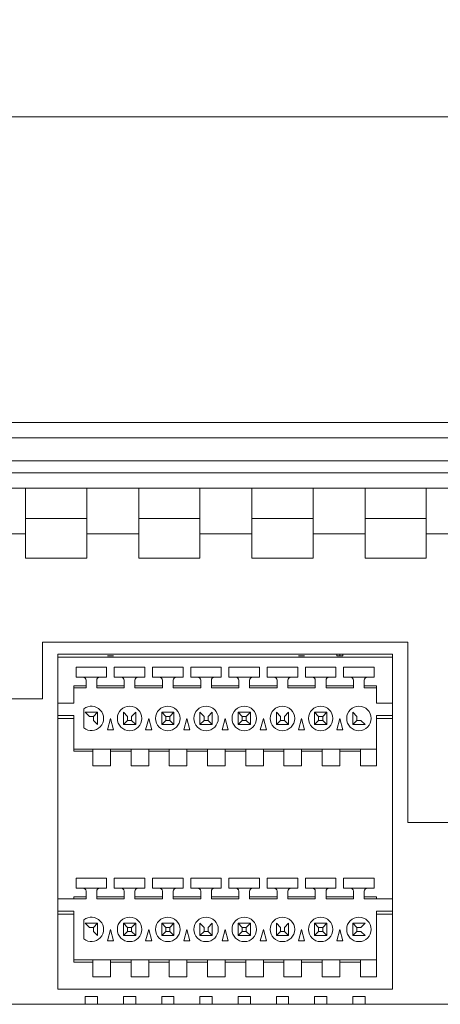
# Model space of a CAD drawing. Units: millimetres. Extents: x 2 to 418, y 2 to 295.
# Drawn here: x 296 to 310, y 196 to 228 of the extents above; entities that cross this region are included whole.
import ezdxf

# ---------------------------------------------------------------- set-up
doc = ezdxf.new("R2010")
doc.units = ezdxf.units.MM
doc.styles.add('SLDTEXTSTYLE0', font='TXT', dxfattribs={"width": 0.75})
doc.dimstyles.new('SLDDIMSTYLE0', dxfattribs={"dimtxt": 3.175, "dimasz": 3.302, "dimexe": 0, "dimexo": 0.0625, "dimgap": 0.79375, "dimtad": 0, "dimtih": 1, "dimtoh": 1, "dimlfac": 2, "dimrnd": 1e-09, "dimzin": 12, "dimdsep": 46, "dimtxsty": 'SLDTEXTSTYLE0', "dimsah": 1, "dimcen": 0.09, "dimadec": 0, "dimazin": 3, "dimtfac": 1, "dimtofl": 0, "dimtmove": 0, "dimatfit": 3, "dimfxl": 1, "dimfrac": 2, "dimtolj": 1, "dimtzin": 12, "dimarcsym": 0})

# ---------------------------------------------------------------- blocks, each defined once
blk = doc.blocks.new('_D_5')
at = {"color": 7, "linetype": 'Continuous', "lineweight": 0}
for p, q in [((274.273, 215.376), (274.273, 228.281)), ((375.873, 215.376), (375.873, 228.281)), ((274.273, 225.106), (319.795, 225.106)), ((375.873, 225.106), (330.352, 225.106))]:
    blk.add_line(p, q, dxfattribs=at)
for points in [[(274.273, 225.106), (277.575, 224.598), (277.575, 225.614)], [(375.873, 225.106), (372.571, 225.614), (372.571, 224.598)]]:
    blk.add_solid(points, dxfattribs=at)
at = {"color": 7, "linetype": 'Continuous', "lineweight": 0, "insert": (319.795, 226.679), "char_height": 3.175, "attachment_point": 1, "style": 'SLDTEXTSTYLE0'}
blk.add_mtext('203.2', dxfattribs=at)

msp = doc.modelspace()

# ---------------------------------------------------------------- linework, layer by layer
at = {"color": 7, "linetype": 'Continuous', "lineweight": 15}
for p, q in [((275.2732, 215.1064), (374.8732, 215.1064)), ((370.5982, 214.6064), (279.5482, 214.6064)), ((283.4824, 213.8564), (324.139, 213.8564)), ((278.1982, 213.4583), (371.9482, 213.4583)), ((278.1982, 212.9583), (371.9482, 212.9583)), ((296.3982, 212.9583), (296.3982, 211.4664)), ((298.3982, 211.4664), (298.3982, 212.9583)), ((300.0982, 212.9583), (300.0982, 211.4664)), ((302.0982, 211.4664), (302.0982, 212.9583)), ((303.7982, 212.9583), (303.7982, 211.4664)), ((305.7982, 211.4664), (305.7982, 212.9583)), ((307.4982, 212.9583), (307.4982, 211.4664)), ((309.4982, 211.4664), (309.4982, 212.9583)), ((296.3982, 211.9664), (298.3982, 211.9664)), ((300.0982, 211.9664), (302.0982, 211.9664)), ((303.7982, 211.9664), (305.7982, 211.9664)), ((307.4982, 211.9664), (309.4982, 211.9664)), ((296.3982, 211.4664), (294.6982, 211.4664)), ((296.3982, 211.4664), (296.3982, 210.6664)), ((298.3982, 210.6664), (298.3982, 211.4664)), ((300.0982, 211.4664), (298.3982, 211.4664)), ((300.0982, 211.4664), (300.0982, 210.6664)), ((302.0982, 210.6664), (302.0982, 211.4664)), ((303.7982, 211.4664), (302.0982, 211.4664)), ((303.7982, 211.4664), (303.7982, 210.6664)), ((305.7982, 210.6664), (305.7982, 211.4664)), ((307.4982, 211.4664), (305.7982, 211.4664)), ((307.4982, 211.4664), (307.4982, 210.6664)), ((309.4982, 210.6664), (309.4982, 211.4664)), ((311.1982, 211.4664), (309.4982, 211.4664)), ((296.3982, 210.6664), (298.3982, 210.6664)), ((300.0982, 210.6664), (302.0982, 210.6664)), ((303.7982, 210.6664), (305.7982, 210.6664)), ((307.4982, 210.6664), (309.4982, 210.6664)), ((308.8983, 207.9266), (296.9483, 207.9266)), ((296.9483, 207.9266), (296.9483, 206.0717)), ((308.8983, 202.0266), (308.8983, 207.9266)), ((297.4483, 207.5266), (297.4483, 207.2766)), ((297.4483, 207.5266), (297.4483, 207.4266)), ((297.4483, 207.5266), (308.3983, 207.5266)), ((297.4483, 205.9266), (297.4483, 207.4266)), ((308.3983, 207.4266), (297.4483, 207.4266)), ((299.0728, 207.4766), (299.1733, 207.4766)), ((299.1733, 207.4766), (299.2738, 207.4766)), ((305.3228, 207.4766), (305.4233, 207.4766)), ((305.4233, 207.4766), (305.5238, 207.4766)), ((306.5728, 207.5266), (306.5728, 207.4766)), ((306.5728, 207.4766), (306.6733, 207.4766)), ((306.6733, 207.4766), (306.6733, 207.5266)), ((306.6733, 207.4766), (306.7738, 207.4766)), ((306.7738, 207.4766), (306.7738, 207.5266)), ((308.3983, 207.4266), (308.3983, 207.5266)), ((308.3983, 207.4266), (308.3983, 207.5266)), ((308.3983, 207.4266), (308.3983, 205.9266)), ((298.0483, 207.1016), (299.0483, 207.1016)), ((298.0483, 206.7766), (298.0483, 207.1016)), ((299.0483, 207.1016), (299.0483, 206.7766)), ((299.2983, 207.1016), (300.2983, 207.1016)), ((299.2983, 206.7766), (299.2983, 207.1016)), ((300.2983, 207.1016), (300.2983, 206.7766)), ((300.5483, 207.1016), (301.5483, 207.1016)), ((300.5483, 206.7766), (300.5483, 207.1016)), ((301.5483, 207.1016), (301.5483, 206.7766)), ((301.7983, 207.1016), (302.7983, 207.1016)), ((301.7983, 206.7766), (301.7983, 207.1016)), ((302.7983, 207.1016), (302.7983, 206.7766)), ((303.0483, 207.1016), (304.0483, 207.1016)), ((303.0483, 206.7766), (303.0483, 207.1016)), ((304.0483, 207.1016), (304.0483, 206.7766)), ((304.2983, 207.1016), (305.2983, 207.1016)), ((304.2983, 206.7766), (304.2983, 207.1016)), ((305.2983, 207.1016), (305.2983, 206.7766)), ((305.5483, 207.1016), (306.5483, 207.1016)), ((305.5483, 206.7766), (305.5483, 207.1016)), ((306.5483, 207.1016), (306.5483, 206.7766)), ((306.7983, 207.1016), (307.7983, 207.1016)), ((306.7983, 206.7766), (306.7983, 207.1016)), ((307.7983, 207.1016), (307.7983, 206.7766)), ((298.2733, 206.7766), (298.0483, 206.7766)), ((298.8233, 206.7766), (298.2733, 206.7766)), ((299.0483, 206.7766), (298.8233, 206.7766)), ((299.5233, 206.7766), (299.2983, 206.7766)), ((300.0733, 206.7766), (299.5233, 206.7766)), ((300.2983, 206.7766), (300.0733, 206.7766)), ((300.7733, 206.7766), (300.5483, 206.7766)), ((301.3233, 206.7766), (300.7733, 206.7766)), ((301.5483, 206.7766), (301.3233, 206.7766)), ((302.0233, 206.7766), (301.7983, 206.7766)), ((302.5733, 206.7766), (302.0233, 206.7766)), ((302.7983, 206.7766), (302.5733, 206.7766)), ((303.2733, 206.7766), (303.0483, 206.7766)), ((303.8233, 206.7766), (303.2733, 206.7766)), ((304.0483, 206.7766), (303.8233, 206.7766)), ((304.5233, 206.7766), (304.2983, 206.7766)), ((305.0733, 206.7766), (304.5233, 206.7766)), ((305.2983, 206.7766), (305.0733, 206.7766)), ((305.7733, 206.7766), (305.5483, 206.7766)), ((306.3233, 206.7766), (305.7733, 206.7766)), ((306.5483, 206.7766), (306.3233, 206.7766)), ((307.0233, 206.7766), (306.7983, 206.7766)), ((307.5733, 206.7766), (307.0233, 206.7766)), ((307.7983, 206.7766), (307.5733, 206.7766)), ((297.9733, 205.9266), (297.9733, 206.4936)), ((297.9733, 206.4936), (298.3733, 206.4936)), ((297.9733, 206.4936), (297.9733, 206.4266)), ((298.3733, 206.4936), (298.3733, 206.6766)), ((298.3733, 206.4266), (298.3733, 206.4936)), ((298.7233, 206.6766), (298.7233, 206.4936)), ((298.7233, 206.4266), (298.7233, 206.6766)), ((298.7233, 206.4936), (299.6233, 206.4936)), ((298.7233, 206.4936), (298.7233, 206.4266)), ((299.6233, 206.4936), (299.6233, 206.6766)), ((299.6233, 206.4936), (299.6233, 206.4266)), ((299.9733, 206.6766), (299.9733, 206.4936)), ((299.9733, 206.4266), (299.9733, 206.6766)), ((299.9733, 206.4936), (300.8733, 206.4936)), ((299.9733, 206.4936), (299.9733, 206.4266)), ((300.8733, 206.4936), (300.8733, 206.6766)), ((300.8733, 206.4936), (300.8733, 206.4266)), ((301.2233, 206.6766), (301.2233, 206.4936)), ((301.2233, 206.4266), (301.2233, 206.6766)), ((301.2233, 206.4936), (302.1233, 206.4936)), ((301.2233, 206.4936), (301.2233, 206.4266)), ((302.1233, 206.4936), (302.1233, 206.6766)), ((302.1233, 206.4936), (302.1233, 206.4266)), ((302.4733, 206.6766), (302.4733, 206.4936)), ((302.4733, 206.4266), (302.4733, 206.6766)), ((302.4733, 206.6766), (302.4733, 206.6766)), ((302.4733, 206.4936), (303.3733, 206.4936)), ((302.4733, 206.4936), (302.4733, 206.4266)), ((303.3733, 206.4936), (303.3733, 206.6766)), ((303.3733, 206.4936), (303.3733, 206.4266)), ((303.7233, 206.6766), (303.7233, 206.4936)), ((303.7233, 206.4266), (303.7233, 206.6766)), ((303.7233, 206.4936), (304.6233, 206.4936)), ((303.7233, 206.4936), (303.7233, 206.4266)), ((304.6233, 206.4936), (304.6233, 206.6766)), ((304.6233, 206.4936), (304.6233, 206.4266)), ((304.9733, 206.6766), (304.9733, 206.4936)), ((304.9733, 206.4266), (304.9733, 206.6766)), ((304.9733, 206.4936), (305.8733, 206.4936)), ((304.9733, 206.4936), (304.9733, 206.4266)), ((305.8733, 206.4936), (305.8733, 206.6766)), ((305.8733, 206.4936), (305.8733, 206.4266)), ((306.2233, 206.6766), (306.2233, 206.4936)), ((306.2233, 206.4266), (306.2233, 206.6766)), ((306.2233, 206.4936), (307.1233, 206.4936)), ((306.2233, 206.4936), (306.2233, 206.4266)), ((307.1233, 206.4936), (307.1233, 206.6766)), ((307.1233, 206.4936), (307.1233, 206.4266)), ((307.4733, 206.6766), (307.4733, 206.4936)), ((307.4733, 206.4266), (307.4733, 206.6766)), ((307.4733, 206.4936), (307.8733, 206.4936)), ((307.4733, 206.4936), (307.4733, 206.4266)), ((307.8733, 206.4936), (307.8733, 205.9266)), ((307.8733, 206.4266), (307.8733, 206.4936)), ((297.9733, 206.4266), (298.3733, 206.4266)), ((298.7233, 206.4266), (299.6233, 206.4266)), ((299.9733, 206.4266), (300.8733, 206.4266)), ((301.2233, 206.4266), (302.1233, 206.4266)), ((302.4733, 206.4266), (302.4733, 206.4266)), ((302.4733, 206.4266), (303.3733, 206.4266)), ((303.7233, 206.4266), (304.6233, 206.4266)), ((304.9733, 206.4266), (305.8733, 206.4266)), ((306.2233, 206.4266), (307.1233, 206.4266)), ((307.4733, 206.4266), (307.8733, 206.4266)), ((307.8733, 205.9266), (307.8733, 206.4266)), ((296.9483, 206.0717), (283.1357, 206.0717)), ((297.4483, 205.5266), (297.4483, 205.9266)), ((297.4483, 205.9266), (297.9733, 205.9266)), ((307.8733, 205.9266), (308.3983, 205.9266)), ((308.3983, 205.9266), (308.3983, 205.5266)), ((297.4483, 205.5271), (297.4483, 205.4266)), ((297.4483, 205.4266), (297.4483, 205.5266)), ((297.9733, 205.5266), (297.4483, 205.5266)), ((297.9733, 205.5266), (297.9733, 205.4266)), ((298.2983, 205.7388), (298.2983, 205.1143)), ((298.3483, 205.6266), (298.4823, 205.4926)), ((298.3483, 205.6266), (298.7483, 205.6266)), ((298.6143, 205.4926), (298.4823, 205.4926)), ((298.6143, 205.4926), (298.7483, 205.6266)), ((298.6143, 205.3605), (298.6143, 205.4926)), ((298.7483, 205.6266), (298.7483, 205.2266)), ((299.5983, 205.2266), (299.5983, 205.6266)), ((299.7323, 205.4926), (299.5983, 205.6266)), ((299.5983, 205.6266), (299.5983, 205.6266)), ((299.7323, 205.3605), (299.7323, 205.4926)), ((299.8643, 205.4926), (299.9983, 205.6266)), ((299.8643, 205.3605), (299.8643, 205.4926)), ((299.9983, 205.6266), (299.9983, 205.2266)), ((300.9823, 205.4926), (300.8483, 205.6266)), ((300.8483, 205.2266), (300.8483, 205.6266)), ((300.8483, 205.6266), (301.2483, 205.6266)), ((300.9823, 205.3605), (300.9823, 205.4926)), ((301.1143, 205.4926), (300.9823, 205.4926)), ((301.1143, 205.4926), (301.2483, 205.6266)), ((301.1143, 205.3605), (301.1143, 205.4926)), ((301.2483, 205.6266), (301.2483, 205.2266)), ((302.0983, 205.6266), (302.2323, 205.4926)), ((302.0983, 205.2266), (302.0983, 205.6266)), ((302.2323, 205.4926), (302.2323, 205.3605)), ((302.3643, 205.4926), (302.4983, 205.6266)), ((302.3643, 205.3605), (302.3643, 205.4926)), ((302.4983, 205.6266), (302.4983, 205.2266)), ((303.4823, 205.4926), (303.3483, 205.6266)), ((303.3483, 205.2266), (303.3483, 205.6266)), ((303.3483, 205.6266), (303.7483, 205.6266)), ((303.4823, 205.3605), (303.4823, 205.4926)), ((303.6143, 205.4926), (303.4823, 205.4926)), ((303.6143, 205.4926), (303.7483, 205.6266)), ((303.6143, 205.3605), (303.6143, 205.4926)), ((303.7483, 205.6266), (303.7483, 205.2266)), ((304.5983, 205.2266), (304.5983, 205.6266)), ((304.7323, 205.4926), (304.5983, 205.6266)), ((304.7323, 205.3605), (304.7323, 205.4926)), ((304.8643, 205.4926), (304.9983, 205.6266)), ((304.8643, 205.3605), (304.8643, 205.4926)), ((304.9983, 205.6266), (304.9983, 205.2266)), ((305.8483, 205.6266), (305.9823, 205.4926)), ((305.8483, 205.2266), (305.8483, 205.6266)), ((305.8483, 205.6266), (306.2483, 205.6266)), ((305.9823, 205.4926), (305.9823, 205.3605)), ((305.9823, 205.4926), (306.1143, 205.4926)), ((306.1143, 205.4926), (306.2483, 205.6266)), ((306.1143, 205.3605), (306.1143, 205.4926)), ((306.2483, 205.6266), (306.2483, 205.2266)), ((307.2323, 205.4926), (307.0983, 205.6266)), ((307.0983, 205.2266), (307.0983, 205.6266)), ((307.2323, 205.3605), (307.2323, 205.4926)), ((307.8733, 205.4266), (307.8733, 205.5266)), ((307.8733, 204.4266), (307.8733, 205.5266)), ((308.3983, 205.5266), (307.8733, 205.5266)), ((308.3983, 205.5266), (308.3983, 205.4266)), ((297.4483, 199.5266), (297.4483, 205.4266)), ((297.4483, 205.4266), (297.4483, 205.3261)), ((297.9733, 205.4266), (297.4483, 205.4266)), ((297.9733, 204.3596), (297.9733, 205.4266)), ((298.6143, 205.3605), (298.7483, 205.2266)), ((299.1733, 205.4266), (299.0728, 205.0516)), ((299.2738, 205.0516), (299.1733, 205.4266)), ((299.7323, 205.3605), (299.5983, 205.2266)), ((299.9983, 205.2266), (299.5983, 205.2266)), ((299.8643, 205.3605), (299.7323, 205.3605)), ((299.9983, 205.2266), (299.8643, 205.3605)), ((300.4233, 205.4266), (300.3228, 205.0516)), ((300.5238, 205.0516), (300.4233, 205.4266)), ((300.9823, 205.3605), (300.8483, 205.2266)), ((301.2483, 205.2266), (300.8483, 205.2266)), ((301.1143, 205.3605), (300.9823, 205.3605)), ((301.2483, 205.2266), (301.1143, 205.3605)), ((301.6733, 205.4266), (301.5728, 205.0516)), ((301.7738, 205.0516), (301.6733, 205.4266)), ((302.0983, 205.2266), (302.2323, 205.3605)), ((302.4983, 205.2266), (302.0983, 205.2266)), ((302.2323, 205.3605), (302.3643, 205.3605)), ((302.4983, 205.2266), (302.3643, 205.3605)), ((302.9233, 205.4266), (302.8228, 205.0516)), ((303.0238, 205.0516), (302.9233, 205.4266)), ((303.4823, 205.3605), (303.3483, 205.2266)), ((303.7483, 205.2266), (303.3483, 205.2266)), ((303.6143, 205.3605), (303.4823, 205.3605)), ((303.7483, 205.2266), (303.6143, 205.3605)), ((304.1733, 205.4266), (304.0728, 205.0516)), ((304.2738, 205.0516), (304.1733, 205.4266)), ((304.7323, 205.3605), (304.5983, 205.2266)), ((304.9983, 205.2266), (304.5983, 205.2266)), ((304.8643, 205.3605), (304.7323, 205.3605)), ((304.9983, 205.2266), (304.8643, 205.3605)), ((305.4233, 205.4266), (305.3228, 205.0516)), ((305.5238, 205.0516), (305.4233, 205.4266)), ((305.8483, 205.2266), (305.9823, 205.3605)), ((306.2483, 205.2266), (305.8483, 205.2266)), ((305.9823, 205.3605), (306.1143, 205.3605)), ((306.2483, 205.2266), (306.1143, 205.3605)), ((306.6733, 205.4266), (306.5728, 205.0516)), ((306.7738, 205.0516), (306.6733, 205.4266)), ((307.2323, 205.3605), (307.0983, 205.2266)), ((307.4983, 205.2266), (307.0983, 205.2266)), ((307.3643, 205.3605), (307.2323, 205.3605)), ((307.4983, 205.2266), (307.3643, 205.3605)), ((307.8733, 205.4266), (307.8733, 203.8766)), ((308.3983, 205.4266), (307.8733, 205.4266)), ((308.3983, 205.4266), (308.3983, 199.5266)), ((299.0728, 205.0516), (299.2738, 205.0516)), ((300.3228, 205.0516), (300.5238, 205.0516)), ((301.5728, 205.0516), (301.7738, 205.0516)), ((302.8228, 205.0516), (303.0238, 205.0516)), ((304.0728, 205.0516), (304.2738, 205.0516)), ((305.3228, 205.0516), (305.5238, 205.0516)), ((306.5728, 205.0516), (306.7738, 205.0516)), ((297.9733, 204.4266), (297.9733, 204.3596)), ((298.5983, 204.4266), (297.9733, 204.4266)), ((298.5983, 204.3596), (297.9733, 204.3596)), ((298.5983, 204.4266), (298.5983, 204.3596)), ((298.5983, 204.4266), (299.1733, 204.4266)), ((298.5983, 204.3596), (298.5983, 203.8766)), ((299.1733, 204.3596), (299.1733, 204.4266)), ((299.8483, 204.4266), (299.1733, 204.4266)), ((299.1733, 203.8766), (299.1733, 204.3596)), ((299.8483, 204.3596), (299.1733, 204.3596)), ((299.8483, 204.4266), (299.8483, 204.3596)), ((299.8483, 204.4266), (300.4233, 204.4266)), ((299.8483, 204.3596), (299.8483, 203.8766)), ((300.4233, 204.3596), (300.4233, 204.4266)), ((301.0983, 204.4266), (300.4233, 204.4266)), ((301.0983, 204.3596), (300.4233, 204.3596)), ((300.4233, 203.8766), (300.4233, 204.3596)), ((301.0983, 204.4266), (301.0983, 204.3596)), ((301.0983, 204.4266), (301.6733, 204.4266)), ((301.0983, 204.3596), (301.0983, 203.8766)), ((301.6733, 204.3596), (301.6733, 204.4266)), ((302.3483, 204.4266), (301.6733, 204.4266)), ((301.6733, 203.8766), (301.6733, 204.3596)), ((302.3483, 204.3596), (301.6733, 204.3596)), ((302.3483, 204.4266), (302.3483, 204.3596)), ((302.3483, 204.4266), (302.9233, 204.4266)), ((302.3483, 204.3596), (302.3483, 203.8766)), ((302.9233, 204.4266), (302.9233, 204.4266)), ((302.9233, 204.3596), (302.9233, 204.4266)), ((302.9233, 204.4266), (302.9233, 204.3596)), ((303.5983, 204.4266), (302.9233, 204.4266)), ((302.9233, 203.8766), (302.9233, 204.3596)), ((303.5983, 204.3596), (302.9233, 204.3596)), ((303.5983, 204.4266), (303.5983, 204.3596)), ((303.5983, 204.4266), (304.1733, 204.4266)), ((303.5983, 204.3596), (303.5983, 203.8766)), ((304.1733, 204.3596), (304.1733, 204.4266)), ((304.8483, 204.4266), (304.1733, 204.4266)), ((304.8483, 204.3596), (304.1733, 204.3596)), ((304.1733, 203.8766), (304.1733, 204.3596)), ((304.8483, 204.4266), (304.8483, 204.3596)), ((304.8483, 204.4266), (305.4233, 204.4266)), ((304.8483, 204.3596), (304.8483, 203.8766)), ((305.4233, 204.3596), (305.4233, 204.4266)), ((306.0983, 204.4266), (305.4233, 204.4266)), ((305.4233, 203.8766), (305.4233, 204.3596)), ((306.0983, 204.3596), (305.4233, 204.3596)), ((306.0983, 204.4266), (306.0983, 204.3596)), ((306.0983, 204.4266), (306.6733, 204.4266)), ((306.0983, 204.3596), (306.0983, 203.8766)), ((306.6733, 204.3596), (306.6733, 204.4266)), ((306.6733, 204.4266), (307.3483, 204.4266)), ((306.6733, 203.8766), (306.6733, 204.3596)), ((307.3483, 204.3596), (306.6733, 204.3596)), ((307.3483, 204.4266), (307.3483, 204.3596)), ((307.3483, 204.4266), (307.8733, 204.4266)), ((307.3483, 204.3596), (307.3483, 203.8766)), ((298.5983, 203.8766), (299.1733, 203.8766)), ((299.8483, 203.8766), (300.4233, 203.8766)), ((301.0983, 203.8766), (301.6733, 203.8766)), ((302.3483, 203.8766), (302.9233, 203.8766)), ((303.5983, 203.8766), (304.1733, 203.8766)), ((304.8483, 203.8766), (305.4233, 203.8766)), ((306.0983, 203.8766), (306.6733, 203.8766)), ((307.3483, 203.8766), (307.8733, 203.8766)), ((316.9232, 202.0266), (308.8983, 202.0266)), ((298.0483, 200.2016), (299.0483, 200.2016)), ((298.0483, 199.8766), (298.0483, 200.2016)), ((299.0483, 200.2016), (299.0483, 199.8766)), ((299.2983, 200.2016), (300.2983, 200.2016)), ((299.2983, 199.8766), (299.2983, 200.2016)), ((300.2983, 200.2016), (300.2983, 199.8766)), ((300.5483, 199.8766), (300.5483, 200.2016)), ((300.5483, 200.2016), (301.5483, 200.2016)), ((301.5483, 200.2016), (301.5483, 199.8766)), ((301.7983, 200.2016), (302.7983, 200.2016)), ((301.7983, 199.8766), (301.7983, 200.2016)), ((302.7983, 200.2016), (302.7983, 199.8766)), ((303.0483, 200.2016), (304.0483, 200.2016)), ((303.0483, 199.8766), (303.0483, 200.2016)), ((304.0483, 200.2016), (304.0483, 199.8766)), ((304.2983, 200.2016), (305.2983, 200.2016)), ((304.2983, 199.8766), (304.2983, 200.2016)), ((305.2983, 200.2016), (305.2983, 199.8766)), ((305.5483, 200.2016), (306.5483, 200.2016)), ((305.5483, 199.8766), (305.5483, 200.2016)), ((306.5483, 200.2016), (306.5483, 199.8766)), ((306.7983, 200.2016), (307.7983, 200.2016)), ((306.7983, 199.8766), (306.7983, 200.2016)), ((307.7983, 200.2016), (307.7983, 199.8766)), ((298.2733, 199.8766), (298.0483, 199.8766)), ((298.8233, 199.8766), (298.2733, 199.8766)), ((298.3733, 199.5936), (298.3733, 199.7766)), ((298.7233, 199.5266), (298.7233, 199.7766)), ((298.7233, 199.7766), (298.7233, 199.5936)), ((299.0483, 199.8766), (298.8233, 199.8766)), ((299.5233, 199.8766), (299.2983, 199.8766)), ((300.0733, 199.8766), (299.5233, 199.8766)), ((299.6233, 199.5936), (299.6233, 199.7766)), ((299.9733, 199.5266), (299.9733, 199.7766)), ((299.9733, 199.7766), (299.9733, 199.5936)), ((300.2983, 199.8766), (300.0733, 199.8766)), ((300.7733, 199.8766), (300.5483, 199.8766)), ((301.3233, 199.8766), (300.7733, 199.8766)), ((300.8733, 199.5936), (300.8733, 199.7766)), ((301.2233, 199.5266), (301.2233, 199.7766)), ((301.2233, 199.7766), (301.2233, 199.5936)), ((301.5483, 199.8766), (301.3233, 199.8766)), ((302.0233, 199.8766), (301.7983, 199.8766)), ((302.5733, 199.8766), (302.0233, 199.8766)), ((302.1233, 199.5936), (302.1233, 199.7766)), ((302.4733, 199.5266), (302.4733, 199.7766)), ((302.4733, 199.7766), (302.4733, 199.5936)), ((302.4733, 199.7766), (302.4733, 199.7766)), ((302.7983, 199.8766), (302.5733, 199.8766)), ((303.2733, 199.8766), (303.0483, 199.8766)), ((303.8233, 199.8766), (303.2733, 199.8766)), ((303.3733, 199.5936), (303.3733, 199.7766)), ((303.7233, 199.5266), (303.7233, 199.7766)), ((303.7233, 199.7766), (303.7233, 199.5936)), ((304.0483, 199.8766), (303.8233, 199.8766)), ((304.5233, 199.8766), (304.2983, 199.8766)), ((305.0733, 199.8766), (304.5233, 199.8766)), ((304.6233, 199.5936), (304.6233, 199.7766)), ((304.9733, 199.5266), (304.9733, 199.7766)), ((304.9733, 199.7766), (304.9733, 199.5936)), ((305.2983, 199.8766), (305.0733, 199.8766)), ((305.7733, 199.8766), (305.5483, 199.8766)), ((306.3233, 199.8766), (305.7733, 199.8766)), ((305.8733, 199.5936), (305.8733, 199.7766)), ((306.2233, 199.5266), (306.2233, 199.7766)), ((306.2233, 199.7766), (306.2233, 199.5936)), ((306.5483, 199.8766), (306.3233, 199.8766)), ((307.0233, 199.8766), (306.7983, 199.8766)), ((307.5733, 199.8766), (307.0233, 199.8766)), ((307.1233, 199.5936), (307.1233, 199.7766)), ((307.4733, 199.7766), (307.4733, 199.5266)), ((307.4733, 199.7766), (307.4733, 199.5936)), ((307.7983, 199.8766), (307.5733, 199.8766)), ((297.4483, 199.1266), (297.4483, 199.5266)), ((297.4483, 199.5266), (297.9733, 199.5266)), ((297.9733, 199.5266), (297.9733, 199.5936)), ((297.9733, 199.5936), (298.3733, 199.5936)), ((297.9733, 199.5266), (298.3733, 199.5266)), ((298.3733, 199.5266), (298.3733, 199.5936)), ((298.7233, 199.5936), (298.7233, 199.5266)), ((298.7233, 199.5936), (299.6233, 199.5936)), ((298.7233, 199.5266), (299.6233, 199.5266)), ((299.6233, 199.5936), (299.6233, 199.5266)), ((299.9733, 199.5936), (299.9733, 199.5266)), ((299.9733, 199.5936), (300.8733, 199.5936)), ((299.9733, 199.5266), (300.8733, 199.5266)), ((300.8733, 199.5936), (300.8733, 199.5266)), ((301.2233, 199.5936), (301.2233, 199.5266)), ((301.2233, 199.5936), (302.1233, 199.5936)), ((301.2233, 199.5266), (302.1233, 199.5266)), ((302.1233, 199.5936), (302.1233, 199.5266)), ((302.4733, 199.5936), (302.4733, 199.5266)), ((302.4733, 199.5936), (303.3733, 199.5936)), ((302.4733, 199.5266), (302.4733, 199.5266)), ((302.4733, 199.5266), (303.3733, 199.5266)), ((303.3733, 199.5936), (303.3733, 199.5266)), ((303.3733, 199.5266), (303.3733, 199.5936)), ((303.7233, 199.5936), (303.7233, 199.5266)), ((303.7233, 199.5936), (304.6233, 199.5936)), ((303.7233, 199.5266), (304.6233, 199.5266)), ((304.6233, 199.5936), (304.6233, 199.5266)), ((304.9733, 199.5936), (304.9733, 199.5266)), ((304.9733, 199.5936), (305.8733, 199.5936)), ((304.9733, 199.5266), (305.8733, 199.5266)), ((305.8733, 199.5936), (305.8733, 199.5266)), ((306.2233, 199.5936), (306.2233, 199.5266)), ((306.2233, 199.5936), (307.1233, 199.5936)), ((306.2233, 199.5266), (307.1233, 199.5266)), ((307.1233, 199.5936), (307.1233, 199.5266)), ((307.4733, 199.5936), (307.4733, 199.5266)), ((307.4733, 199.5936), (307.8733, 199.5936)), ((307.4733, 199.5266), (307.8733, 199.5266)), ((307.8733, 199.5936), (307.8733, 199.5266)), ((307.8733, 199.5266), (308.3983, 199.5266)), ((308.3983, 199.5266), (308.3983, 199.1266)), ((297.4483, 199.0266), (297.4483, 199.1266)), ((297.4483, 199.1266), (297.9733, 199.1266)), ((297.4483, 196.5766), (297.4483, 199.0266)), ((297.9733, 199.0266), (297.4483, 199.0266)), ((297.9733, 199.1266), (297.9733, 199.0266)), ((297.9733, 197.4596), (297.9733, 199.0266)), ((307.8733, 199.0266), (307.8733, 199.1266)), ((307.8733, 199.1266), (307.8733, 197.5266)), ((307.8733, 199.1266), (308.3983, 199.1266)), ((307.8733, 199.0266), (307.8733, 196.9766)), ((308.3983, 199.0266), (307.8733, 199.0266)), ((308.3983, 199.1266), (308.3983, 199.0266)), ((308.3983, 199.0266), (308.3983, 196.5766)), ((298.2983, 198.8388), (298.2983, 198.2143)), ((298.3483, 198.7266), (298.4823, 198.5926)), ((298.3483, 198.7266), (298.7483, 198.7266)), ((298.6143, 198.5926), (298.7483, 198.7266)), ((298.7483, 198.7266), (298.7483, 198.3266)), ((299.7323, 198.5926), (299.5983, 198.7266)), ((299.5983, 198.3266), (299.5983, 198.7266)), ((299.5983, 198.7266), (299.9983, 198.7266)), ((299.8643, 198.5926), (299.9983, 198.7266)), ((299.9983, 198.7266), (299.9983, 198.3266)), ((300.9823, 198.5926), (300.8483, 198.7266)), ((300.8483, 198.3266), (300.8483, 198.7266)), ((300.8483, 198.7266), (301.2483, 198.7266)), ((301.1143, 198.5926), (301.2483, 198.7266)), ((301.2483, 198.7266), (301.2483, 198.3266)), ((302.0983, 198.3266), (302.0983, 198.7266)), ((302.2323, 198.5926), (302.0983, 198.7266)), ((302.3643, 198.5926), (302.4983, 198.7266)), ((302.4983, 198.7266), (302.4983, 198.3266)), ((303.3483, 198.7266), (303.4823, 198.5926)), ((303.3483, 198.3266), (303.3483, 198.7266)), ((303.3483, 198.7266), (303.7483, 198.7266)), ((303.6143, 198.5926), (303.7483, 198.7266)), ((303.7483, 198.7266), (303.7483, 198.3266)), ((304.7323, 198.5926), (304.5983, 198.7266)), ((304.5983, 198.3266), (304.5983, 198.7266)), ((304.8643, 198.5926), (304.9983, 198.7266)), ((304.9983, 198.7266), (304.9983, 198.3266)), ((305.9823, 198.5926), (305.8483, 198.7266)), ((305.8483, 198.3266), (305.8483, 198.7266)), ((305.8483, 198.7266), (306.2483, 198.7266)), ((306.1143, 198.5926), (306.2483, 198.7266)), ((306.2483, 198.7266), (306.2483, 198.3266)), ((307.2323, 198.5926), (307.0983, 198.7266)), ((307.0983, 198.3266), (307.0983, 198.7266)), ((307.0983, 198.7266), (307.4983, 198.7266)), ((307.4983, 198.7266), (307.3643, 198.5926)), ((297.4483, 198.6271), (297.4483, 198.5266)), ((297.4483, 198.5266), (297.4483, 198.4261)), ((298.6143, 198.5926), (298.4823, 198.5926)), ((298.6143, 198.4605), (298.6143, 198.5926)), ((298.6143, 198.4605), (298.7483, 198.3266)), ((299.1733, 198.5266), (299.0728, 198.1516)), ((299.2738, 198.1516), (299.1733, 198.5266)), ((299.7323, 198.4605), (299.5983, 198.3266)), ((299.7323, 198.4605), (299.7323, 198.5926)), ((299.8643, 198.5926), (299.7323, 198.5926)), ((299.8643, 198.4605), (299.7323, 198.4605)), ((299.8643, 198.4605), (299.8643, 198.5926)), ((299.9983, 198.3266), (299.8643, 198.4605)), ((300.4233, 198.5266), (300.3228, 198.1516)), ((300.5238, 198.1516), (300.4233, 198.5266)), ((300.9823, 198.4605), (300.8483, 198.3266)), ((300.9823, 198.4605), (300.9823, 198.5926)), ((301.1143, 198.5926), (300.9823, 198.5926)), ((301.1143, 198.4605), (300.9823, 198.4605)), ((301.1143, 198.4605), (301.1143, 198.5926)), ((301.2483, 198.3266), (301.1143, 198.4605)), ((301.6733, 198.5266), (301.5728, 198.1516)), ((301.7738, 198.1516), (301.6733, 198.5266)), ((302.2323, 198.4605), (302.0983, 198.3266)), ((302.2323, 198.4605), (302.2323, 198.5926)), ((302.3643, 198.4605), (302.2323, 198.4605)), ((302.3643, 198.4605), (302.3643, 198.5926)), ((302.4983, 198.3266), (302.3643, 198.4605)), ((302.9233, 198.5266), (302.8228, 198.1516)), ((303.0238, 198.1516), (302.9233, 198.5266)), ((303.3483, 198.3266), (303.4823, 198.4605)), ((303.4823, 198.5926), (303.4823, 198.4605)), ((303.4823, 198.5926), (303.6143, 198.5926)), ((303.4823, 198.4605), (303.6143, 198.4605)), ((303.6143, 198.4605), (303.6143, 198.5926)), ((303.7483, 198.3266), (303.6143, 198.4605)), ((304.1733, 198.5266), (304.0728, 198.1516)), ((304.2738, 198.1516), (304.1733, 198.5266)), ((304.7323, 198.4605), (304.5983, 198.3266)), ((304.7323, 198.4605), (304.7323, 198.5926)), ((304.8643, 198.4605), (304.7323, 198.4605)), ((304.8643, 198.4605), (304.8643, 198.5926)), ((304.9983, 198.3266), (304.8643, 198.4605)), ((305.4233, 198.5266), (305.3228, 198.1516)), ((305.5238, 198.1516), (305.4233, 198.5266)), ((305.9823, 198.4605), (305.8483, 198.3266)), ((305.9823, 198.4605), (305.9823, 198.5926)), ((306.1143, 198.5926), (305.9823, 198.5926)), ((306.1143, 198.4605), (305.9823, 198.4605)), ((306.1143, 198.4605), (306.1143, 198.5926)), ((306.2483, 198.3266), (306.1143, 198.4605)), ((306.6733, 198.5266), (306.5728, 198.1516)), ((306.7738, 198.1516), (306.6733, 198.5266)), ((307.2323, 198.4605), (307.0983, 198.3266)), ((307.2323, 198.4605), (307.2323, 198.5926)), ((307.3643, 198.5926), (307.2323, 198.5926)), ((307.3643, 198.4605), (307.2323, 198.4605)), ((307.4983, 198.3266), (307.3643, 198.4605)), ((299.0728, 198.1516), (299.2738, 198.1516)), ((299.9983, 198.3266), (299.5983, 198.3266)), ((300.3228, 198.1516), (300.5238, 198.1516)), ((301.2483, 198.3266), (300.8483, 198.3266)), ((301.5728, 198.1516), (301.7738, 198.1516)), ((302.4983, 198.3266), (302.0983, 198.3266)), ((302.8228, 198.1516), (303.0238, 198.1516)), ((303.7483, 198.3266), (303.3483, 198.3266)), ((304.0728, 198.1516), (304.2738, 198.1516)), ((304.9983, 198.3266), (304.5983, 198.3266)), ((305.3228, 198.1516), (305.5238, 198.1516)), ((306.2483, 198.3266), (305.8483, 198.3266)), ((306.5728, 198.1516), (306.7738, 198.1516)), ((307.4983, 198.3266), (307.0983, 198.3266)), ((297.9733, 197.5266), (297.9733, 197.4596)), ((298.5983, 197.5266), (297.9733, 197.5266)), ((298.5983, 197.4596), (297.9733, 197.4596)), ((298.5983, 197.5266), (298.5983, 197.4596)), ((298.5983, 197.5266), (299.1733, 197.5266)), ((298.5983, 197.4596), (298.5983, 196.9766)), ((299.1733, 197.4596), (299.1733, 197.5266)), ((299.8483, 197.5266), (299.1733, 197.5266)), ((299.1733, 196.9766), (299.1733, 197.4596)), ((299.8483, 197.4596), (299.1733, 197.4596)), ((299.8483, 197.5266), (299.8483, 197.4596)), ((299.8483, 197.5266), (300.4233, 197.5266)), ((299.8483, 197.4596), (299.8483, 196.9766)), ((300.4233, 197.4596), (300.4233, 197.5266)), ((301.0983, 197.5266), (300.4233, 197.5266)), ((300.4233, 196.9766), (300.4233, 197.4596)), ((301.0983, 197.4596), (300.4233, 197.4596)), ((301.0983, 197.5266), (301.0983, 197.4596)), ((301.0983, 197.5266), (301.6733, 197.5266)), ((301.0983, 197.4596), (301.0983, 196.9766)), ((301.6733, 197.4596), (301.6733, 197.5266)), ((302.3483, 197.5266), (301.6733, 197.5266)), ((301.6733, 196.9766), (301.6733, 197.4596)), ((302.3483, 197.4596), (301.6733, 197.4596)), ((302.3483, 197.5266), (302.3483, 197.4596)), ((302.3483, 197.5266), (302.9233, 197.5266)), ((302.3483, 197.4596), (302.3483, 196.9766)), ((302.9233, 197.5266), (302.9233, 197.5266)), ((302.9233, 197.4596), (302.9233, 197.5266)), ((302.9233, 197.5266), (302.9233, 197.4596)), ((303.5983, 197.5266), (302.9233, 197.5266)), ((302.9233, 196.9766), (302.9233, 197.4596)), ((303.5983, 197.4596), (302.9233, 197.4596)), ((303.5983, 197.5266), (303.5983, 197.4596)), ((303.5983, 197.5266), (304.1733, 197.5266)), ((303.5983, 197.4596), (303.5983, 196.9766)), ((304.1733, 197.4596), (304.1733, 197.5266)), ((304.8483, 197.5266), (304.1733, 197.5266)), ((304.1733, 196.9766), (304.1733, 197.4596)), ((304.8483, 197.4596), (304.1733, 197.4596)), ((304.8483, 197.5266), (304.8483, 197.4596)), ((304.8483, 197.5266), (305.4233, 197.5266)), ((304.8483, 197.4596), (304.8483, 196.9766)), ((305.4233, 197.4596), (305.4233, 197.5266)), ((306.0983, 197.5266), (305.4233, 197.5266)), ((305.4233, 196.9766), (305.4233, 197.4596)), ((306.0983, 197.4596), (305.4233, 197.4596)), ((306.0983, 197.5266), (306.0983, 197.4596)), ((306.0983, 197.5266), (306.6733, 197.5266)), ((306.0983, 197.4596), (306.0983, 196.9766)), ((306.6733, 197.5266), (307.3483, 197.5266)), ((306.6733, 197.4596), (306.6733, 197.5266)), ((306.6733, 196.9766), (306.6733, 197.4596)), ((307.3483, 197.4596), (306.6733, 197.4596)), ((307.3483, 197.5266), (307.3483, 197.4596)), ((307.3483, 197.5266), (307.8733, 197.5266)), ((307.3483, 197.4596), (307.3483, 196.9766)), ((298.5983, 196.9766), (299.1733, 196.9766)), ((299.8483, 196.9766), (300.4233, 196.9766)), ((301.0983, 196.9766), (301.6733, 196.9766)), ((302.3483, 196.9766), (302.9233, 196.9766)), ((303.5983, 196.9766), (304.1733, 196.9766)), ((304.8483, 196.9766), (305.4233, 196.9766)), ((306.0983, 196.9766), (306.6733, 196.9766)), ((307.3483, 196.9766), (307.8733, 196.9766)), ((308.3983, 196.5766), (297.4483, 196.5766)), ((298.3483, 196.3266), (298.3483, 196.0766)), ((298.3483, 196.3266), (298.7483, 196.3266)), ((298.7483, 196.0766), (298.7483, 196.3266)), ((299.5983, 196.0766), (299.5983, 196.3266)), ((299.9983, 196.3266), (299.5983, 196.3266)), ((299.5983, 196.0766), (299.5983, 196.3266)), ((299.5983, 196.3266), (299.5983, 196.3266)), ((299.9983, 196.3266), (299.9983, 196.0766)), ((300.8483, 196.0766), (300.8483, 196.3266)), ((301.2483, 196.3266), (300.8483, 196.3266)), ((301.2483, 196.3266), (301.2483, 196.0766)), ((302.0983, 196.3266), (302.0983, 196.0766)), ((302.0983, 196.3266), (302.4983, 196.3266)), ((302.4983, 196.0766), (302.4983, 196.3266)), ((303.3483, 196.0766), (303.3483, 196.3266)), ((303.7483, 196.3266), (303.3483, 196.3266)), ((303.7483, 196.3266), (303.7483, 196.0766)), ((304.5983, 196.0766), (304.5983, 196.3266)), ((304.9983, 196.3266), (304.5983, 196.3266)), ((304.9983, 196.3266), (304.9983, 196.0766)), ((305.8483, 196.0766), (305.8483, 196.3266)), ((306.2483, 196.3266), (305.8483, 196.3266)), ((306.2483, 196.3266), (306.2483, 196.0766)), ((307.0983, 196.3266), (307.0983, 196.0766)), ((307.4983, 196.3266), (307.0983, 196.3266)), ((307.4983, 196.3266), (307.4983, 196.0766)), ((283.1357, 196.0766), (333.0233, 196.0766))]:
    msp.add_line(p, q, dxfattribs=at)
for centre in [(299.7983, 205.4266), (301.0483, 205.4266), (302.2983, 205.4266), (303.5483, 205.4266), (304.7983, 205.4266), (306.0483, 205.4266), (307.2983, 205.4266), (299.7983, 198.5266), (301.0483, 198.5266), (302.2983, 198.5266), (303.5483, 198.5266), (304.7983, 198.5266), (306.0483, 198.5266), (307.2983, 198.5266)]:
    msp.add_circle(centre, 0.4, dxfattribs=at)
for centre, radius, start, end in [((298.2733, 206.6766), 0.1, 0.00002, 90), ((298.8233, 206.6766), 0.1, 90, 180.00002), ((299.5233, 206.6766), 0.1, 0.00002, 90), ((300.0733, 206.6766), 0.1, 90, 180.00002), ((300.7733, 206.6766), 0.1, 0.00002, 90), ((301.3233, 206.6766), 0.1, 90, 180.00002), ((302.0233, 206.6766), 0.1, 0.00002, 90), ((302.5733, 206.6766), 0.1, 90, 180.00002), ((303.2733, 206.6766), 0.1, 0.00002, 90), ((303.8233, 206.6766), 0.1, 90, 180.00002), ((304.5233, 206.6766), 0.1, 0.00002, 90), ((305.0733, 206.6766), 0.1, 90, 180.00002), ((305.7733, 206.6766), 0.1, 0.00002, 90), ((306.3233, 206.6766), 0.1, 90, 180.00002), ((307.0233, 206.6766), 0.1, 0.00002, 90), ((307.5733, 206.6766), 0.1, 90, 180.00002), ((298.5483, 205.4266), 0.4, 231.31782, 128.68219), ((298.2733, 199.7766), 0.1, 0.00002, 90), ((298.8233, 199.7766), 0.1, 90, 180.00002), ((299.5233, 199.7766), 0.1, 0.00002, 90), ((300.0733, 199.7766), 0.1, 90, 180.00002), ((300.7733, 199.7766), 0.1, 0.00002, 90), ((301.3233, 199.7766), 0.1, 90, 180.00002), ((302.0233, 199.7766), 0.1, 0.00002, 90), ((302.5733, 199.7766), 0.1, 90, 180.00002), ((303.2733, 199.7766), 0.1, 0.00002, 90), ((303.8233, 199.7766), 0.1, 90, 180.00002), ((304.5233, 199.7766), 0.1, 0.00002, 90), ((305.0733, 199.7766), 0.1, 90, 180.00002), ((305.7733, 199.7766), 0.1, 0.00002, 90), ((306.3233, 199.7766), 0.1, 90, 180.00002), ((307.0233, 199.7766), 0.1, 0.00002, 90), ((307.5733, 199.7766), 0.1, 90, 180.00002), ((298.5483, 198.5266), 0.4, 231.31782, 128.68219)]:
    msp.add_arc(centre, radius, start, end, dxfattribs=at)

# ---------------------------------------------------------------- dimensions: what is measured, and where the dimension line sits
at = {"color": 7, "linetype": 'Continuous', "lineweight": 0}
dim = msp.add_linear_dim(base=(375.8732, 225.1064), p1=(274.2732, 214.1064), p2=(375.8732, 214.1064), dimstyle='SLDDIMSTYLE0', dxfattribs=at)
dim.commit()
dim.dimension.update_dxf_attribs({"geometry": '_D_5', "text_midpoint": (325.0732, 225.1064), "dimtype": 160})

doc.saveas('drawing.dxf')
